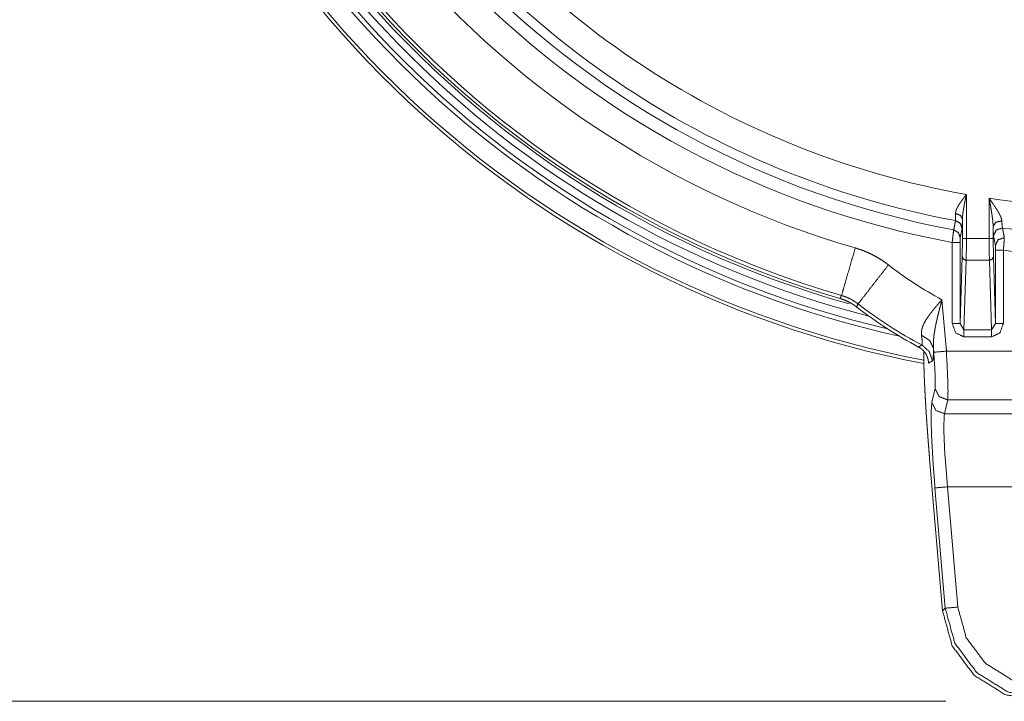
# Paper-space layout 'A-SIZE' of a CAD drawing. Units: inches. Extents: x -0.1 to 11.1, y -0.1 to 8.6.
# Drawn here: x 1.5 to 2.2, y 5.8 to 6.2 of the extents above; entities that cross this region are included whole.
import ezdxf

# ---------------------------------------------------------------- set-up
doc = ezdxf.new("R2010")
doc.units = ezdxf.units.IN
doc.header["$MEASUREMENT"] = 0
doc.layers.add('1', color=7, linetype='Continuous', true_color=0xffffff)

psp = doc.layouts.new('A-SIZE')

# ---------------------------------------------------------------- linework, layer by layer
at = {"layer": '1', "color": 250, "linetype": 'Continuous', "lineweight": 18}
for p, q in [((2.13471, 6.11976), (2.13471, 6.09095)), ((2.1497, 6.09095), (2.1497, 6.1173)), ((2.13211, 6.09095), (2.13211, 6.10358)), ((2.1523, 6.09871), (2.1523, 6.09095)), ((2.12539, 6.03513), (2.12539, 6.08834)), ((2.13059, 6.08834), (2.13059, 6.03513)), ((2.13199, 6.07886), (2.13211, 6.09095)), ((2.13471, 6.09095), (2.1497, 6.09095)), ((2.1523, 6.09095), (2.15242, 6.07886)), ((2.13059, 6.03513), (2.13199, 6.07886)), ((2.15242, 6.07886), (2.15381, 6.03513)), ((2.15381, 6.03513), (2.15381, 6.08312)), ((2.15901, 6.08312), (2.15901, 6.03513)), ((2.13459, 6.07658), (2.13313, 6.03087)), ((2.14982, 6.07658), (2.13459, 6.07658)), ((2.15128, 6.03087), (2.14982, 6.07658)), ((2.11869, 6.05071), (2.12156, 6.01689)), ((2.13059, 6.03513), (2.13313, 6.03087)), ((2.15128, 6.03087), (2.15381, 6.03513)), ((2.13313, 6.03087), (2.15128, 6.03087)), ((2.15128, 6.02631), (2.13313, 6.02631)), ((2.11328, 6.01619), (2.11305, 6.01892)), ((2.12156, 6.01689), (2.17228, 6.01689)), ((2.11245, 6.01054), (2.10987, 6.00908)), ((2.11201, 5.98331), (2.11417, 5.99237)), ((2.12244, 5.98488), (2.12029, 5.97582)), ((2.17368, 5.98488), (2.12244, 5.98488)), ((2.12029, 5.97582), (2.17177, 5.97582)), ((2.11056, 5.94624), (2.11902, 5.84642)), ((2.11057, 5.94625), (2.11903, 5.84642)), ((2.12078, 5.84817), (2.11409, 5.9271)), ((2.17385, 5.92781), (2.12237, 5.92781)), ((2.12237, 5.92781), (2.12906, 5.84887)), ((2.11903, 5.84642), (2.12078, 5.84817))]:
    psp.add_line(p, q, dxfattribs=at)
at = {"layer": '1', "color": 250, "linetype": 'Continuous', "lineweight": 13}
psp.add_line((2.12121, 5.78699), (0.82459, 5.78699), dxfattribs=at)
at = {"layer": '1', "color": 250, "linetype": 'Continuous', "lineweight": 18}
for centre, radius, start, end in [((2.23428, 6.67929), 0.65558, 113.39451, 254.37863), ((2.23428, 6.67929), 0.65383, 113.78274, 253.78499), ((2.23428, 6.67929), 0.65161, 113.86751, 253.82042), ((2.23428, 6.67929), 0.61916, 115.75247, 253.82042), ((2.23428, 6.67929), 0.6825, 125.72185, 259.22762), ((2.23428, 6.67929), 0.68038, 125.65369, 259.18916), ((2.23428, 6.67929), 0.66818, 127.96017, 257.58911), ((2.23428, 6.67929), 0.6009, 119.49965, 259.56039), ((2.23428, 6.67929), 0.59262, 119.49964, 259.51034), ((2.23428, 6.67929), 0.66521, 130.0932, 256.84842), ((2.23428, 6.67929), 0.66002, 130.0932, 255.6444), ((2.23428, 6.67929), 0.56832, 212.04769, 259.9101), ((2.23428, 6.67929), 0.58645, 212.04769, 259.52093), ((2.23428, 6.67929), 0.56832, 261.44121, 278.55879), ((2.23428, 6.67929), 0.58645, 262.56655, 277.43345), ((2.23428, 6.67929), 0.6009, 262.80481, 277.19519), ((2.23428, 6.26719), 0.24541, 232.10224, 241.90209), ((2.23428, 6.26719), 0.27786, 232.10224, 242.39826), ((2.23428, 6.26719), 0.28008, 232.18019, 242.1185)]:
    psp.add_arc(centre, radius, start, end, dxfattribs=at)
for points, knots in [([(2.12762, 6.10736), (2.12765, 6.10807), (2.12779, 6.10879), (2.12789, 6.10916), (2.12801, 6.10953), (2.12808, 6.10972), (2.12815, 6.10991), (2.12823, 6.1101), (2.12831, 6.11029), (2.12868, 6.11107), (2.12909, 6.11184), (2.12954, 6.11262), (2.13004, 6.1134), (2.1303, 6.1138), (2.13057, 6.1142), (2.13084, 6.11459), (2.13112, 6.11499), (2.13169, 6.11579), (2.13227, 6.11658), (2.13287, 6.11737), (2.13348, 6.11816), (2.13378, 6.11856), (2.13409, 6.11896), (2.13425, 6.11916), (2.1344, 6.11936), (2.13471, 6.11976)], [0, 0, 0.048794, 0.099581, 0.12597, 0.153108, 0.166963, 0.181035, 0.195299, 0.209759, 0.268621, 0.329164, 0.391453, 0.455435, 0.488065, 0.521109, 0.554498, 0.588049, 0.65551, 0.72345, 0.791909, 0.860802, 0.895459, 0.930207, 0.947623, 0.965091, 1, 1]), ([(2.13471, 6.11976), (2.1345, 6.11874), (2.13428, 6.11772), (2.13407, 6.1167), (2.13386, 6.11568), (2.13365, 6.11466), (2.13345, 6.11364), (2.13326, 6.11262), (2.13307, 6.11161), (2.13289, 6.11059), (2.13272, 6.10958), (2.13256, 6.10857), (2.13242, 6.10756), (2.13236, 6.10706), (2.1323, 6.10656), (2.13225, 6.10606), (2.13221, 6.10556), (2.13214, 6.10456), (2.13211, 6.10358)], [0, 0, 0.06357, 0.127103, 0.190565, 0.253948, 0.317262, 0.380495, 0.443665, 0.506703, 0.56947, 0.632004, 0.694264, 0.756285, 0.787191, 0.818009, 0.848663, 0.879179, 0.939831, 1, 1]), ([(2.1497, 6.1173), (2.15003, 6.11682), (2.15036, 6.11634), (2.15102, 6.11539), (2.15167, 6.11444), (2.15232, 6.1135), (2.15296, 6.11255), (2.15358, 6.11161), (2.1542, 6.11067), (2.1548, 6.10972), (2.15509, 6.10925), (2.15537, 6.10878), (2.15565, 6.10831), (2.15592, 6.10784), (2.15643, 6.10692), (2.15689, 6.106), (2.1571, 6.10555), (2.1573, 6.10509), (2.15739, 6.10487), (2.15748, 6.10464), (2.15756, 6.10442), (2.15764, 6.1042), (2.15777, 6.10377), (2.15788, 6.10334), (2.15796, 6.10293), (2.158, 6.10252)], [0, 0, 0.034089, 0.068113, 0.13588, 0.203281, 0.270342, 0.337029, 0.403318, 0.469229, 0.53471, 0.567274, 0.599557, 0.631472, 0.662992, 0.724815, 0.78493, 0.814305, 0.843199, 0.857485, 0.871594, 0.885482, 0.899124, 0.925726, 0.951376, 0.976117, 1, 1]), ([(2.1523, 6.09871), (2.15229, 6.09927), (2.15226, 6.09983), (2.15223, 6.1004), (2.15218, 6.10098), (2.15213, 6.10155), (2.15208, 6.10213), (2.15201, 6.1027), (2.15195, 6.10328), (2.1518, 6.10444), (2.15164, 6.1056), (2.15147, 6.10677), (2.15129, 6.10794), (2.15091, 6.11027), (2.15051, 6.11261), (2.15011, 6.11495), (2.1497, 6.1173)], [0, 0, 0.029978, 0.060149, 0.090501, 0.121036, 0.151733, 0.182549, 0.21346, 0.244442, 0.306616, 0.369033, 0.431723, 0.494611, 0.620603, 0.746852, 0.87332, 1, 1]), ([(2.12762, 6.10736), (2.13081, 6.10607), (2.13211, 6.10358)], [0, 0, 0.549965, 1, 1]), ([(2.12762, 6.10262), (2.12764, 6.10281), (2.12766, 6.10312), (2.12767, 6.10355), (2.12767, 6.10409), (2.12767, 6.10425), (2.12767, 6.10441), (2.12767, 6.10475), (2.12766, 6.10513), (2.12766, 6.10552), (2.12765, 6.10594), (2.12764, 6.10639), (2.12763, 6.10686), (2.12762, 6.10736)], [0, 0, 0.040115, 0.105417, 0.195703, 0.311105, 0.34388, 0.378114, 0.450701, 0.528782, 0.612273, 0.701087, 0.795313, 0.895036, 1, 1]), ([(2.12639, 6.09658), (2.12648, 6.09702), (2.12693, 6.09925), (2.12745, 6.10182), (2.12762, 6.10262)], [0, 0, 0.073573, 0.441317, 0.867737, 1, 1]), ([(2.12762, 6.10262), (2.13067, 6.10084), (2.13187, 6.09753)], [0, 0, 0.50061, 1, 1]), ([(2.13211, 6.10358), (2.13209, 6.10234), (2.13206, 6.10123), (2.13204, 6.10073), (2.13203, 6.10026), (2.13202, 6.10003), (2.13202, 6.09982), (2.13201, 6.09961), (2.132, 6.09941), (2.13197, 6.09871), (2.13194, 6.09816), (2.13191, 6.09777), (2.13187, 6.09753)], [0, 0, 0.204268, 0.38705, 0.470384, 0.548416, 0.585384, 0.621011, 0.655295, 0.688102, 0.803698, 0.894139, 0.959655, 1, 1]), ([(2.158, 6.10252), (2.15402, 6.10153), (2.1523, 6.09871)], [0, 0, 0.553302, 1, 1]), ([(2.15254, 6.09263), (2.1525, 6.09288), (2.15247, 6.09328), (2.15244, 6.09383), (2.15241, 6.09454), (2.1524, 6.09474), (2.15239, 6.09494), (2.15238, 6.09516), (2.15238, 6.09538), (2.15236, 6.09586), (2.15235, 6.09636), (2.15232, 6.09747), (2.1523, 6.09871)], [0, 0, 0.041503, 0.10789, 0.198696, 0.314357, 0.347098, 0.381376, 0.416925, 0.45381, 0.531592, 0.614722, 0.796695, 1, 1]), ([(2.158, 6.10252), (2.15806, 6.10156), (2.15812, 6.10069), (2.15815, 6.1003), (2.15817, 6.09993), (2.15819, 6.09975), (2.1582, 6.09958), (2.15821, 6.09942), (2.15823, 6.09926), (2.15828, 6.09871), (2.15832, 6.09828), (2.15837, 6.09796), (2.15841, 6.09777)], [0, 0, 0.202674, 0.384218, 0.467197, 0.544898, 0.581746, 0.61732, 0.65153, 0.684378, 0.800101, 0.891241, 0.957921, 1, 1]), ([(2.12539, 6.08834), (2.12544, 6.08872), (2.12553, 6.08949), (2.12566, 6.09062), (2.12574, 6.09134), (2.12582, 6.09204), (2.12586, 6.09238), (2.1259, 6.09271), (2.12605, 6.09393), (2.12608, 6.09421), (2.1261, 6.09434), (2.12611, 6.09447), (2.12617, 6.09496), (2.12623, 6.09539), (2.12627, 6.09576), (2.12629, 6.09592), (2.12631, 6.09607), (2.12633, 6.0962), (2.12635, 6.09631), (2.12637, 6.09648), (2.12639, 6.09658)], [0, 0, 0.046797, 0.139956, 0.276425, 0.364079, 0.449074, 0.490466, 0.530576, 0.678068, 0.711675, 0.728014, 0.743954, 0.803192, 0.855331, 0.900226, 0.919986, 0.937677, 0.953295, 0.966797, 0.987587, 1, 1]), ([(2.12639, 6.09658), (2.12944, 6.0948), (2.13064, 6.09149)], [0, 0, 0.500578, 1, 1]), ([(2.13064, 6.09149), (2.13064, 6.09145), (2.13063, 6.09138), (2.13063, 6.09134), (2.13063, 6.09129), (2.13063, 6.09123), (2.13062, 6.09117), (2.13062, 6.09103), (2.13061, 6.09086), (2.13061, 6.09077), (2.13061, 6.09068), (2.13061, 6.09047), (2.1306, 6.09024), (2.1306, 6.09), (2.1306, 6.08975), (2.1306, 6.08948), (2.1306, 6.0892), (2.13059, 6.08892), (2.13059, 6.08863), (2.13059, 6.08848), (2.13059, 6.08834)], [0, 0, 0.012368, 0.033206, 0.046781, 0.062548, 0.080377, 0.100267, 0.145465, 0.197886, 0.226805, 0.257402, 0.323498, 0.394884, 0.471301, 0.552751, 0.637556, 0.724941, 0.814906, 0.907066, 0.953404, 1, 1]), ([(2.15841, 6.09777), (2.15431, 6.09652), (2.15254, 6.09263)], [0, 0, 0.500703, 1, 1]), ([(2.15962, 6.0914), (2.15553, 6.09014), (2.15377, 6.08626)], [0, 0, 0.500678, 1, 1]), ([(2.15841, 6.09777), (2.15849, 6.0973), (2.15894, 6.09496), (2.1593, 6.09308), (2.15962, 6.0914)], [0, 0, 0.073598, 0.441281, 0.735298, 1, 1]), ([(2.15962, 6.0914), (2.15961, 6.09129), (2.1596, 6.09112), (2.1596, 6.09101), (2.15959, 6.09088), (2.15959, 6.09081), (2.15958, 6.09073), (2.15958, 6.09065), (2.15957, 6.09057), (2.15955, 6.0902), (2.1595, 6.08953), (2.15947, 6.08914), (2.15945, 6.08887), (2.15944, 6.08873), (2.1594, 6.08814), (2.15934, 6.08735), (2.15931, 6.08701), (2.1593, 6.08684), (2.15925, 6.08613), (2.15919, 6.08541), (2.1591, 6.08428), (2.15904, 6.08351), (2.15901, 6.08312)], [0, 0, 0.012507, 0.033318, 0.046871, 0.062438, 0.071034, 0.080122, 0.089798, 0.099869, 0.144826, 0.225612, 0.272057, 0.305036, 0.321992, 0.393117, 0.489267, 0.530021, 0.550865, 0.635914, 0.723575, 0.859963, 0.953139, 1, 1]), ([(2.13471, 6.09095), (2.13468, 6.0826), (2.13459, 6.07658)], [0, 0, 0.581114, 1, 1]), ([(2.14982, 6.07658), (2.14973, 6.0826), (2.1497, 6.09095)], [0, 0, 0.418886, 1, 1]), ([(2.15381, 6.08312), (2.15381, 6.08327), (2.15381, 6.08356), (2.15381, 6.0837), (2.15381, 6.08398), (2.15381, 6.08426), (2.15381, 6.08452), (2.15381, 6.08478), (2.1538, 6.08502), (2.1538, 6.08535), (2.1538, 6.08545), (2.1538, 6.08555), (2.15379, 6.08564), (2.15379, 6.0858), (2.15378, 6.08594), (2.15378, 6.086), (2.15378, 6.08606), (2.15378, 6.08611), (2.15378, 6.08615), (2.15377, 6.08622), (2.15377, 6.08626)], [0, 0, 0.046648, 0.139425, 0.185425, 0.275223, 0.362689, 0.447435, 0.528684, 0.60501, 0.70985, 0.74212, 0.772707, 0.80148, 0.853716, 0.898961, 0.918799, 0.936697, 0.952392, 0.96615, 0.987199, 1, 1]), ([(2.06175, 6.08466), (2.05407, 6.05819), (2.05271, 6.05349)], [0, 0, 0.849209, 1, 1]), ([(2.06175, 6.08466), (2.06249, 6.08444), (2.06323, 6.08421), (2.06397, 6.08397), (2.06471, 6.08372), (2.06616, 6.0832), (2.0676, 6.08265), (2.07043, 6.08145), (2.07319, 6.08012), (2.07588, 6.07867), (2.0785, 6.07709), (2.08105, 6.07538), (2.08353, 6.07354)], [0, 0, 0.031513, 0.063026, 0.094554, 0.126051, 0.188911, 0.251554, 0.376372, 0.500777, 0.625063, 0.749513, 0.8744, 1, 1]), ([(2.13199, 6.07886), (2.13276, 6.07726), (2.13459, 6.07658)], [0, 0, 0.477126, 1, 1]), ([(2.14982, 6.07658), (2.15165, 6.07726), (2.15242, 6.07886)], [0, 0, 0.52285, 1, 1]), ([(2.08353, 6.07354), (2.07386, 6.0611), (2.0636, 6.04793)], [0, 0, 0.485471, 1, 1]), ([(2.0517, 6.05147), (2.05257, 6.05322), (2.05264, 6.05335), (2.05271, 6.05349)], [0, 0, 0.866017, 0.932948, 1, 1]), ([(2.0636, 6.04793), (2.06236, 6.04885), (2.06108, 6.0497), (2.05977, 6.05049), (2.05843, 6.05122), (2.05705, 6.05188), (2.05563, 6.05248), (2.05491, 6.05276), (2.05418, 6.05302), (2.05345, 6.05326), (2.05271, 6.05349)], [0, 0, 0.125601, 0.250489, 0.374916, 0.499207, 0.623625, 0.748433, 0.811085, 0.873945, 0.936966, 1, 1]), ([(2.06254, 6.04595), (2.0613, 6.04686), (2.06003, 6.04771), (2.05872, 6.0485), (2.05738, 6.04922), (2.05601, 6.04988), (2.05461, 6.05048), (2.05317, 6.05101), (2.0517, 6.05147)], [0, 0, 0.125968, 0.251106, 0.375686, 0.499992, 0.624311, 0.748887, 0.87403, 1, 1]), ([(2.0636, 6.04793), (2.06353, 6.04779), (2.06346, 6.04766), (2.06254, 6.04595)], [0, 0, 0.066956, 0.134073, 1, 1]), ([(2.10523, 6.02732), (2.10513, 6.02863), (2.10522, 6.02997), (2.10533, 6.03065), (2.10548, 6.03134), (2.10557, 6.03169), (2.10567, 6.03204), (2.10578, 6.03239), (2.1059, 6.03275), (2.10647, 6.03419), (2.10717, 6.03563), (2.108, 6.0371), (2.10893, 6.03859), (2.10944, 6.03934), (2.10996, 6.04009), (2.11051, 6.04084), (2.11107, 6.04159), (2.11223, 6.04309), (2.11346, 6.04461), (2.11377, 6.04499), (2.11409, 6.04537), (2.11441, 6.04575), (2.11473, 6.04613), (2.11538, 6.04689), (2.11603, 6.04766), (2.11669, 6.04842), (2.11736, 6.04918), (2.11769, 6.04956), (2.11819, 6.05013), (2.11836, 6.05033), (2.11853, 6.05052), (2.11861, 6.05061), (2.11869, 6.05071)], [0, 0, 0.047431, 0.095801, 0.120702, 0.146201, 0.159223, 0.172428, 0.185851, 0.199469, 0.255275, 0.313413, 0.374139, 0.437664, 0.470347, 0.503417, 0.536845, 0.570651, 0.639375, 0.709613, 0.727415, 0.74531, 0.763298, 0.78135, 0.817528, 0.853818, 0.890216, 0.926727, 0.94502, 0.972505, 0.98169, 0.990868, 0.99546, 1, 1]), ([(2.11869, 6.05071), (2.11843, 6.04969), (2.11816, 6.04867), (2.11762, 6.04664), (2.11736, 6.04562), (2.11709, 6.0446), (2.11683, 6.04359), (2.11658, 6.04257), (2.11607, 6.04055), (2.11559, 6.03853), (2.11513, 6.03652), (2.11469, 6.03451), (2.11449, 6.03351), (2.11429, 6.03251), (2.11411, 6.03152), (2.11393, 6.03052), (2.11362, 6.02855), (2.11336, 6.02659), (2.11325, 6.02561), (2.11316, 6.02464), (2.11309, 6.02367), (2.11304, 6.02271), (2.113, 6.0208), (2.11305, 6.01892)], [0, 0, 0.032494, 0.064984, 0.129881, 0.162292, 0.19469, 0.227042, 0.259348, 0.323711, 0.387741, 0.451425, 0.514804, 0.546344, 0.577754, 0.608993, 0.640075, 0.701759, 0.762855, 0.793194, 0.82333, 0.853231, 0.882932, 0.941756, 1, 1]), ([(2.13313, 6.02631), (2.12766, 6.02889), (2.12539, 6.03513)], [0, 0, 0.476858, 1, 1]), ([(2.15901, 6.03513), (2.15675, 6.02889), (2.15128, 6.02631)], [0, 0, 0.523149, 1, 1]), ([(2.10554, 6.02095), (2.10566, 6.02111), (2.10573, 6.02146), (2.10575, 6.02171), (2.10576, 6.02201), (2.10576, 6.02218), (2.10576, 6.02236), (2.10576, 6.02245), (2.10575, 6.02255), (2.10575, 6.02265), (2.10574, 6.02275), (2.10568, 6.02366), (2.10557, 6.02473), (2.10542, 6.02595), (2.10523, 6.02732)], [0, 0, 0.03087, 0.087027, 0.12582, 0.172077, 0.197941, 0.225765, 0.240405, 0.255429, 0.270897, 0.286811, 0.42853, 0.595207, 0.785931, 1, 1]), ([(2.10523, 6.02732), (2.11059, 6.02397), (2.11305, 6.01892)], [0, 0, 0.529334, 1, 1]), ([(2.1033, 6.01963), (2.10399, 6.02003), (2.10467, 6.02044), (2.10554, 6.02095)], [0, 0, 0.306877, 0.613926, 1, 1]), ([(2.10554, 6.02095), (2.11033, 6.01663), (2.11245, 6.01054)], [0, 0, 0.499963, 1, 1]), ([(2.10379, 6.01936), (2.10354, 6.01949), (2.1033, 6.01963)], [0, 0, 0.499736, 1, 1]), ([(2.10379, 6.01936), (2.10416, 6.01913), (2.10451, 6.01889), (2.10486, 6.01865), (2.1052, 6.01839), (2.10552, 6.01812), (2.10584, 6.01784), (2.10614, 6.01755), (2.10643, 6.01726), (2.10696, 6.01666), (2.10745, 6.01603), (2.10767, 6.01571), (2.10789, 6.01539), (2.10799, 6.01522), (2.10809, 6.01506), (2.10819, 6.01489), (2.10828, 6.01472), (2.10863, 6.01405), (2.10893, 6.01336), (2.10919, 6.01267), (2.1094, 6.01197), (2.10949, 6.01162), (2.10958, 6.01126), (2.10965, 6.0109), (2.10971, 6.01054), (2.10977, 6.01017), (2.10981, 6.00981), (2.10983, 6.00963), (2.10984, 6.00945), (2.10986, 6.00926), (2.10987, 6.00908)], [0, 0, 0.034882, 0.069375, 0.103612, 0.137632, 0.171483, 0.205242, 0.238719, 0.271759, 0.336561, 0.400156, 0.431661, 0.463003, 0.478616, 0.494194, 0.509703, 0.525082, 0.585958, 0.645895, 0.705239, 0.764231, 0.793705, 0.823182, 0.852711, 0.88222, 0.911661, 0.941097, 0.955846, 0.970546, 0.985295, 1, 1]), ([(2.1067, 6.01703), (2.10669, 6.01561), (2.1067, 6.01367), (2.10672, 6.01161), (2.10676, 6.00942), (2.10682, 6.00712), (2.10689, 6.00471), (2.10698, 6.00218), (2.107, 6.00153), (2.10703, 6.00087), (2.10708, 5.99954), (2.10713, 5.99819), (2.10719, 5.99683), (2.10732, 5.99405), (2.10746, 5.9912), (2.10761, 5.98829), (2.10778, 5.98531), (2.10795, 5.98227), (2.10814, 5.97916), (2.10824, 5.97759), (2.10839, 5.97519), (2.1085, 5.97358), (2.10855, 5.97277), (2.10877, 5.96953), (2.109, 5.96626), (2.10924, 5.96298), (2.10949, 5.95967), (2.10975, 5.95635), (2.11001, 5.953), (2.11029, 5.94963), (2.11057, 5.94625)], [0, 0, 0.020011, 0.047378, 0.076469, 0.10725, 0.139694, 0.173778, 0.209499, 0.218687, 0.227967, 0.246723, 0.26574, 0.284999, 0.324246, 0.364447, 0.405586, 0.447644, 0.490618, 0.534501, 0.556787, 0.590651, 0.613419, 0.62483, 0.670678, 0.716821, 0.76327, 0.810015, 0.857062, 0.904404, 0.952048, 1, 1]), ([(2.11305, 6.01892), (2.11306, 6.01711), (2.11305, 6.0155), (2.11301, 6.0141), (2.11295, 6.01292), (2.11293, 6.01265), (2.1129, 6.0124), (2.11288, 6.01217), (2.11286, 6.01195), (2.11281, 6.01156), (2.11275, 6.01124), (2.11261, 6.01077), (2.11245, 6.01054)], [0, 0, 0.213858, 0.403665, 0.569183, 0.709815, 0.741031, 0.770485, 0.798182, 0.82408, 0.870492, 0.909836, 0.967774, 1, 1]), ([(2.11417, 5.99237), (2.11428, 6.00064), (2.11328, 6.01619)], [0, 0, 0.346863, 1, 1]), ([(2.12156, 6.01689), (2.12233, 6.0023), (2.12265, 5.99082), (2.12244, 5.98488)], [0, 0, 0.455954, 0.814552, 1, 1]), ([(2.12244, 5.98488), (2.11684, 5.98706), (2.11417, 5.99237)], [0, 0, 0.502308, 1, 1]), ([(2.11409, 5.9271), (2.11263, 5.94662), (2.11174, 5.96379), (2.11153, 5.97653), (2.11201, 5.98331)], [0, 0, 0.347667, 0.65296, 0.879291, 1, 1]), ([(2.11201, 5.98331), (2.11469, 5.97799), (2.12029, 5.97582)], [0, 0, 0.497692, 1, 1]), ([(2.12029, 5.97582), (2.1198, 5.96691), (2.12054, 5.94968), (2.12237, 5.92781)], [0, 0, 0.185375, 0.543696, 1, 1]), ([(2.11056, 5.94624), (2.11056, 5.94624), (2.11057, 5.94625)], [0, 0, 0.266567, 1, 1]), ([(2.11902, 5.84642), (2.11902, 5.84642), (2.11903, 5.84642)], [0, 0, 0.266567, 1, 1]), ([(2.11903, 5.84642), (2.12543, 5.8233), (2.13979, 5.8041), (2.16013, 5.79143), (2.18371, 5.787)], [0, 0, 0.250052, 0.49997, 0.749909, 1, 1]), ([(2.18546, 5.78875), (2.16189, 5.79318), (2.14154, 5.80586), (2.12719, 5.82506), (2.12078, 5.84817)], [0, 0, 0.25008, 0.500028, 0.749956, 1, 1]), ([(2.12906, 5.84887), (2.13464, 5.82871), (2.14716, 5.81197), (2.1649, 5.80092), (2.18546, 5.79706)], [0, 0, 0.250059, 0.499962, 0.749891, 1, 1])]:
    psp.add_open_spline(points, degree=1, knots=knots, dxfattribs=at)
for points in [[(2.13187, 6.09753), (2.13064, 6.09149)], [(2.15377, 6.08626), (2.15254, 6.09263)], [(2.12539, 6.08834), (2.13059, 6.08834)], [(2.13211, 6.09095), (2.13471, 6.09095)], [(2.1497, 6.09095), (2.1523, 6.09095)], [(2.15901, 6.08312), (2.15381, 6.08312)], [(2.12539, 6.03513), (2.13059, 6.03513)], [(2.15901, 6.03513), (2.15381, 6.03513)], [(2.13313, 6.02631), (2.13313, 6.03087)], [(2.15128, 6.02631), (2.15128, 6.03087)], [(2.12156, 6.01689), (2.11328, 6.01619)], [(2.11409, 5.9271), (2.12237, 5.92781)], [(2.12078, 5.84817), (2.12906, 5.84887)]]:
    psp.add_open_spline(points, degree=1, dxfattribs=at)

doc.saveas('drawing.dxf')
